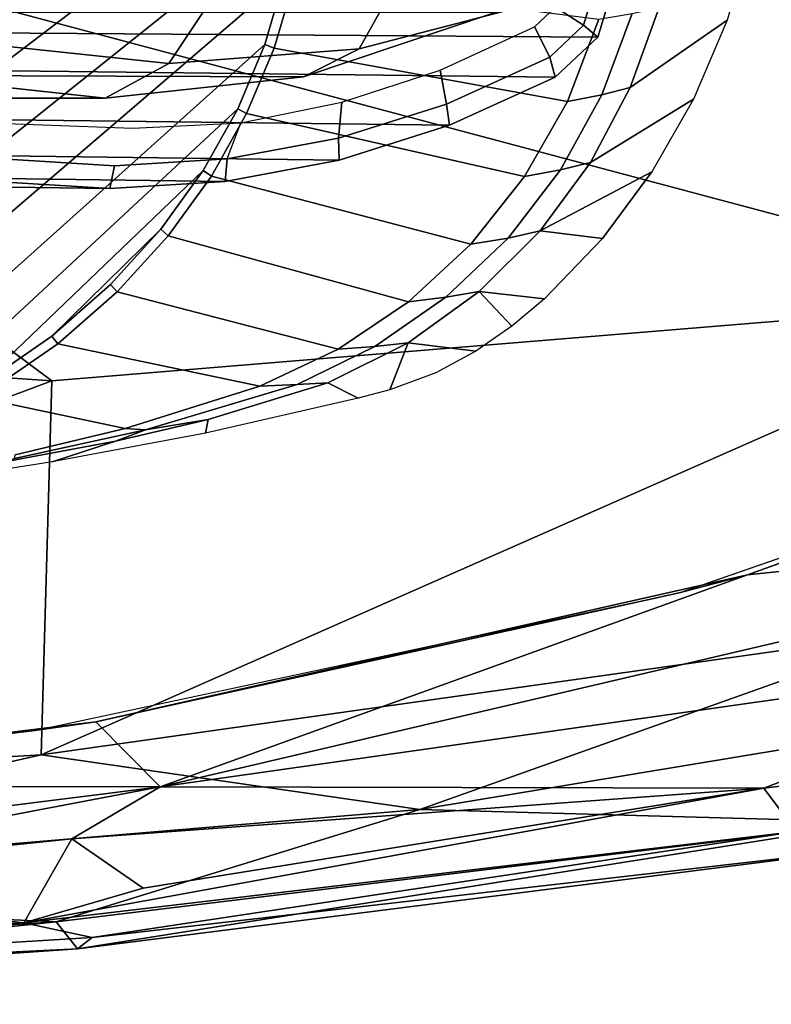
# Model space of a CAD drawing. Units: inches. Extents: x -96 to 96, y -96 to 96.
# Drawn here: x -49 to -48, y -59 to -57 of the extents above; entities that cross this region are included whole.
import ezdxf

# ---------------------------------------------------------------- set-up
doc = ezdxf.new("R2010")
doc.units = ezdxf.units.IN
doc.header["$LTSCALE"] = 12
doc.header["$MEASUREMENT"] = 0
for name, color, linetype in [('SEAT', 5, 'Continuous'), ('SEAT-ARMPAD', 5, 'Continuous'), ('SEAT-FRAME', 5, 'Continuous')]:
    doc.layers.add(name, color=color, linetype=linetype)

# ---------------------------------------------------------------- blocks, each defined once
blk = doc.blocks.new('1VERUS_UPHST_SYNTLTLIM_ADJARMS_ADJSEAT_0T')
at = {"layer": 'SEAT-ARMPAD'}
for points in [[(-0.2008, 13.0913, 24.545), (-0.2008, 13.0913, 24.545), (1.1966, 13.1876, 24.6343), (1.3035, 13.1649, 24.2517)], [(-0.1638, 13.0447, 24.6312), (-0.1638, 13.0447, 24.6312), (1.1966, 13.1876, 24.6343), (-0.2008, 13.0913, 24.545)], [(-0.1638, 13.0447, 24.6312), (-0.1638, 13.0447, 24.6312), (1.3884, 13.1439, 24.7147), (1.1966, 13.1876, 24.6343)], [(-0.2267, 13.0718, 24.2714), (-0.2267, 13.0718, 24.2714), (-0.2008, 13.0913, 24.545), (1.3035, 13.1649, 24.2517)], [(1.3035, 13.1649, 24.2517), (1.3035, 13.1649, 24.2517), (-0.1076, 13.0461, 24.1042), (-0.2267, 13.0718, 24.2714)], [(-0.1076, 13.0461, 24.1042), (-0.1076, 13.0461, 24.1042), (1.3035, 13.1649, 24.2517), (1.2901, 13.1062, 24.086)], [(-0.1638, 13.0447, 24.6312), (-0.1638, 13.0447, 24.6312), (0.9192, 12.9935, 24.7774), (1.3884, 13.1439, 24.7147)], [(1.2901, 13.1062, 24.086), (1.2901, 13.1062, 24.086), (0.5178, 12.9741, 23.9141), (-0.1076, 13.0461, 24.1042)], [(-0.2267, 13.0718, 24.2714), (-0.2267, 13.0718, 24.2714), (-1.6057, 12.9137, 24.466), (-0.2008, 13.0913, 24.545)], [(-0.2008, 13.0913, 24.545), (-0.2008, 13.0913, 24.545), (-1.6057, 12.9137, 24.466), (-1.5906, 12.8712, 24.5429)], [(-1.5906, 12.8712, 24.5429), (-1.5906, 12.8712, 24.5429), (-0.1638, 13.0447, 24.6312), (-0.2008, 13.0913, 24.545)], [(-1.45, 12.8878, 24.1709), (-1.45, 12.8878, 24.1709), (-1.6057, 12.9137, 24.466), (-0.2267, 13.0718, 24.2714)], [(-0.2267, 13.0718, 24.2714), (-0.2267, 13.0718, 24.2714), (-0.1076, 13.0461, 24.1042), (-1.45, 12.8878, 24.1709)], [(-1.5906, 12.8712, 24.5429), (-1.5906, 12.8712, 24.5429), (-0.7957, 12.8495, 24.6871), (-0.1638, 13.0447, 24.6312)], [(-0.1076, 13.0461, 24.1042), (-0.1076, 13.0461, 24.1042), (-1.3937, 12.8121, 23.9852), (-1.45, 12.8878, 24.1709)], [(-0.1076, 13.0461, 24.1042), (-0.1076, 13.0461, 24.1042), (-0.3153, 12.9859, 24.0293), (-1.3937, 12.8121, 23.9852)], [(-0.1638, 13.0447, 24.6312), (-0.1638, 13.0447, 24.6312), (-0.7957, 12.8495, 24.6871), (0.9192, 12.9935, 24.7774)], [(-0.3153, 12.9859, 24.0293), (-0.3153, 12.9859, 24.0293), (-0.1076, 13.0461, 24.1042), (-0.1915, 12.9004, 23.9254)], [(-0.1076, 13.0461, 24.1042), (-0.1076, 13.0461, 24.1042), (0.5178, 12.9741, 23.9141), (-0.1915, 12.9004, 23.9254)], [(0.6822, 12.8096, 23.8896), (0.6822, 12.8096, 23.8896), (-0.3446, 12.8102, 23.8895), (1.1698, 12.9999, 23.9051)], [(1.1698, 12.9999, 23.9051), (1.1698, 12.9999, 23.9051), (-0.3446, 12.8102, 23.8895), (0.5178, 12.9741, 23.9141)], [(-0.3153, 12.9859, 24.0293), (-0.3153, 12.9859, 24.0293), (-0.1915, 12.9004, 23.9254), (-1.3937, 12.8121, 23.9852)], [(-0.7957, 12.8495, 24.6871), (-0.7957, 12.8495, 24.6871), (-0.1377, 12.7547, 24.789), (0.9192, 12.9935, 24.7774)], [(1.8955, 12.8725, 24.8853), (1.8955, 12.8725, 24.8853), (0.9192, 12.9935, 24.7774), (-0.1377, 12.7547, 24.789)], [(-0.1915, 12.9004, 23.9254), (-0.1915, 12.9004, 23.9254), (0.5178, 12.9741, 23.9141), (-0.3446, 12.8102, 23.8895)], [(-0.3446, 12.8102, 23.8895), (-0.3446, 12.8102, 23.8895), (-1.3937, 12.8121, 23.9852), (-0.1915, 12.9004, 23.9254)], [(-1.8511, 12.7561, 24.0601), (-1.8511, 12.7561, 24.0601), (-1.45, 12.8878, 24.1709), (-1.3937, 12.8121, 23.9852)], [(-1.5906, 12.8712, 24.5429), (-1.5906, 12.8712, 24.5429), (-1.9916, 12.6515, 24.6148), (-0.7957, 12.8495, 24.6871)], [(-0.1377, 12.7547, 24.789), (-0.1377, 12.7547, 24.789), (-0.1562, 12.1052, 24.858), (1.8955, 12.8725, 24.8853)], [(1.8955, 12.8725, 24.8853), (1.8955, 12.8725, 24.8853), (-0.1562, 12.1052, 24.858), (1.7065, 11.9793, 24.9456)], [(-1.9916, 12.6515, 24.6148), (-1.9916, 12.6515, 24.6148), (-1.6698, 12.5388, 24.7068), (-0.7957, 12.8495, 24.6871)], [(-0.1377, 12.7547, 24.789), (-0.1377, 12.7547, 24.789), (-0.7957, 12.8495, 24.6871), (-1.6698, 12.5388, 24.7068)], [(-1.365, 12.4417, 23.8823), (-1.365, 12.4417, 23.8823), (-2.3627, 12.3375, 23.8939), (-0.3446, 12.8102, 23.8895)], [(-2.3627, 12.3375, 23.8939), (-2.3627, 12.3375, 23.8939), (-2.0206, 12.572, 23.9237), (-0.3446, 12.8102, 23.8895)], [(-1.3937, 12.8121, 23.9852), (-1.3937, 12.8121, 23.9852), (-2.0206, 12.572, 23.9237), (-1.8511, 12.7561, 24.0601)], [(-0.3446, 12.8102, 23.8895), (-0.3446, 12.8102, 23.8895), (-2.0206, 12.572, 23.9237), (-1.3937, 12.8121, 23.9852)], [(-0.2328, 12.6969, 23.8861), (-0.2328, 12.6969, 23.8861), (-1.365, 12.4417, 23.8823), (-0.3446, 12.8102, 23.8895)], [(-0.3446, 12.8102, 23.8895), (-0.3446, 12.8102, 23.8895), (0.6822, 12.8096, 23.8896), (-0.2328, 12.6969, 23.8861)], [(0.6822, 12.8096, 23.8896), (0.6822, 12.8096, 23.8896), (-0.1268, 12.7119, 24.028), (-0.2328, 12.6969, 23.8861)], [(0.7956, 12.8153, 24.0314), (0.7956, 12.8153, 24.0314), (-0.1268, 12.7119, 24.028), (0.6822, 12.8096, 23.8896)], [(-0.1562, 12.1052, 24.858), (-0.1562, 12.1052, 24.858), (-0.1377, 12.7547, 24.789), (-1.9456, 11.9579, 24.7501)], [(-1.6698, 12.5388, 24.7068), (-1.6698, 12.5388, 24.7068), (-1.9456, 11.9579, 24.7501), (-0.1377, 12.7547, 24.789)], [(-0.1268, 12.7119, 24.028), (-0.1268, 12.7119, 24.028), (-1.2466, 12.473, 24.0239), (-0.2328, 12.6969, 23.8861)], [(-0.2328, 12.6969, 23.8861), (-0.2328, 12.6969, 23.8861), (-1.2466, 12.473, 24.0239), (-1.365, 12.4417, 23.8823)], [(-1.2466, 12.473, 24.0239), (-1.2466, 12.473, 24.0239), (-2.2566, 12.1228, 24.0202), (-1.365, 12.4417, 23.8823)], [(-1.365, 12.4417, 23.8823), (-1.365, 12.4417, 23.8823), (-2.2755, 12.1137, 23.879), (-2.3627, 12.3375, 23.8939)], [(-2.2566, 12.1228, 24.0202), (-2.2566, 12.1228, 24.0202), (-2.2755, 12.1137, 23.879), (-1.365, 12.4417, 23.8823)], [(-1.9456, 11.9579, 24.7501), (-1.9456, 11.9579, 24.7501), (1.1444, 11.1349, 24.9478), (-0.1562, 12.1052, 24.858)], [(1.7065, 11.9793, 24.9456), (1.7065, 11.9793, 24.9456), (-0.1562, 12.1052, 24.858), (1.1444, 11.1349, 24.9478)], [(-1.9456, 11.9579, 24.7501), (-1.9456, 11.9579, 24.7501), (-2.086, 11.1541, 24.7569), (1.1444, 11.1349, 24.9478)]]:
    blk.add_3dface(points, dxfattribs=at)
at = {"layer": 'SEAT-ARMPAD', "invisible_edges": 6}
for points in [[(-0.1268, 12.7119, 24.028), (-0.1268, 12.7119, 24.028), (1.46, 11.1614, 24.0338), (0.7956, 12.8153, 24.0314)], [(-1.2466, 12.473, 24.0239), (-1.2466, 12.473, 24.0239), (1.46, 11.1614, 24.0338), (-0.1268, 12.7119, 24.028)], [(-2.2566, 12.1228, 24.0202), (-2.2566, 12.1228, 24.0202), (1.46, 11.1614, 24.0338), (-1.2466, 12.473, 24.0239)], [(-2.439, 11.9496, 24.0196), (-2.439, 11.9496, 24.0196), (1.46, 11.1614, 24.0338), (-2.2566, 12.1228, 24.0202)], [(-2.5241, 11.6916, 24.0192), (-2.5241, 11.6916, 24.0192), (1.46, 11.1614, 24.0338), (-2.439, 11.9496, 24.0196)], [(-2.5565, 11.0385, 24.0191), (-2.5565, 11.0385, 24.0191), (1.46, 11.1614, 24.0338), (-2.5241, 11.6916, 24.0192)]]:
    blk.add_3dface(points, dxfattribs=at)
at = {"layer": 'SEAT-FRAME'}
for points in [[(0.979, 12.3541, 23.4257), (1.4622, 12.3697, 23.4275), (1.4622, 11.1614, 23.4275), (-0.5879, 11.1614, 23.42)], [(0.979, 12.3541, 23.4257), (-0.5879, 11.1614, 23.42), (-0.5809, 11.2852, 23.42), (0.7377, 12.3383, 23.4249)], [(0.4977, 12.3119, 23.424), (0.7377, 12.3383, 23.4249), (-0.5809, 11.2852, 23.42), (-0.5603, 11.4051, 23.4201)], [(0.4977, 12.3119, 23.424), (-0.5603, 11.4051, 23.4201), (-0.5265, 11.5209, 23.4202), (0.3032, 12.2645, 23.4233)], [(0.1314, 12.2001, 23.4226), (0.3032, 12.2645, 23.4233), (-0.5265, 11.5209, 23.4202), (-0.4795, 11.6325, 23.4204)], [(-0.267, 12.2099, 23.618), (-0.267, 12.2099, 23.618), (-0.3195, 12.1899, 23.5785), (-0.4281, 12.1721, 23.6175)], [(-0.3195, 12.1899, 23.5785), (-0.3195, 12.1899, 23.5785), (-0.267, 12.2099, 23.618), (-0.3195, 12.1899, 23.5785)], [(0.1314, 12.2001, 23.4226), (-0.4795, 11.6325, 23.4204), (-0.4194, 11.7395, 23.4206), (-0.0219, 12.1202, 23.4221)], [(-0.1567, 12.0271, 23.4216), (-0.0219, 12.1202, 23.4221), (-0.4194, 11.7395, 23.4206), (-0.3457, 11.8414, 23.4209)], [(-0.1567, 12.0271, 23.4216), (-0.2583, 11.9376, 23.4212), (-0.2699, 11.9506, 23.4245), (-0.167, 12.0409, 23.4256)], [(-0.2583, 11.9376, 23.4212), (-0.2583, 11.9376, 23.4212), (-0.1567, 12.0271, 23.4216), (-0.3457, 11.8414, 23.4209)], [(-0.1567, 12.0271, 23.4216), (-0.1567, 12.0271, 23.4216), (-0.2583, 11.9376, 23.4212), (-0.1567, 12.0271, 23.4216)], [(-0.9556, 12.0101, 23.8714), (-0.9556, 12.0101, 23.8714), (-0.8991, 11.95, 23.6157), (-1.0124, 11.9627, 23.8712)], [(-0.8991, 11.95, 23.6157), (-0.8991, 11.95, 23.6157), (-0.9556, 12.0101, 23.8714), (-0.8991, 11.95, 23.6157)], [(-1.113, 11.8579, 23.8709), (-1.113, 11.8579, 23.8709), (-1.1989, 11.742, 23.8705)], [(-1.1989, 11.742, 23.8705), (-1.1989, 11.742, 23.8705), (-1.113, 11.8579, 23.8709), (-1.005, 11.8445, 23.6153)], [(-0.3457, 11.8414, 23.4209), (-0.4194, 11.7395, 23.4206), (-0.4337, 11.7496, 23.4232), (-0.3587, 11.8531, 23.4237)], [(-0.2654, 11.7315, 14.7971), (-0.4614, 11.7195, 14.838), (-0.4579, 11.7586, 14.8776), (-0.2573, 11.7709, 14.8358)], [(1.1264, 11.7525, 21.4644), (-0.2573, 11.7709, 14.8358), (-0.4579, 11.7586, 14.8776), (0.9279, 11.7404, 21.5059)], [(-0.0567, 11.7586, 14.7939), (-0.0694, 11.7195, 14.7562), (-0.2654, 11.7315, 14.7971), (-0.2573, 11.7709, 14.8358)], [(-0.0567, 11.7586, 14.7939), (-0.2573, 11.7709, 14.8358), (1.1264, 11.7525, 21.4644), (1.3249, 11.7404, 21.423)], [(-0.4579, 11.7586, 14.8776), (-0.4614, 11.7195, 14.838), (-0.6546, 11.6836, 14.8784), (-0.6557, 11.7218, 14.9189)], [(-0.4579, 11.7586, 14.8776), (-0.6557, 11.7218, 14.9189), (0.7323, 11.704, 21.5467), (0.9279, 11.7404, 21.5059)], [(-0.6546, 11.6836, 14.8784), (-0.8422, 11.6244, 14.9175), (-0.8477, 11.6612, 14.959), (-0.6557, 11.7218, 14.9189)], [(0.7323, 11.704, 21.5467), (-0.6557, 11.7218, 14.9189), (-0.8477, 11.6612, 14.959), (0.5423, 11.6441, 21.5864)], [(-0.4846, 11.6569, 14.8429), (-0.6605, 11.6213, 14.8796), (-0.6546, 11.6836, 14.8784), (-0.4614, 11.7195, 14.838)], [(-0.6546, 11.6836, 14.8784), (-0.6605, 11.6213, 14.8796), (-0.8313, 11.5655, 14.9153), (-0.8422, 11.6244, 14.9175)], [(-0.8477, 11.6612, 14.959), (-0.8422, 11.6244, 14.9175), (-1.0215, 11.5427, 14.955), (-1.0312, 11.5776, 14.9973)], [(-0.8477, 11.6612, 14.959), (-1.0312, 11.5776, 14.9973), (0.3607, 11.5613, 21.6243), (0.5423, 11.6441, 21.5864)], [(-0.4795, 11.6325, 23.4204), (-0.5265, 11.5209, 23.4202), (-0.5429, 11.5273, 23.4225), (-0.495, 11.6409, 23.4228)], [(-1.1647, 11.4672, 23.5752), (-1.1121, 11.6083, 23.5754), (-1.0522, 11.6196, 23.5561), (-1.1068, 11.4767, 23.5559)], [(-0.8313, 11.5655, 14.9153), (-0.9949, 11.4903, 14.9494), (-1.0215, 11.5427, 14.955), (-0.8422, 11.6244, 14.9175)], [(1.037, 11.6143, 21.2016), (-0.2489, 11.6142, 14.875), (-0.5936, 11.5768, 14.9099), (0.7135, 11.5723, 21.2691)], [(0.0973, 11.5764, 14.8399), (-0.0255, 11.5187, 14.3265), (-0.3598, 11.5537, 14.3386), (-0.2489, 11.6142, 14.875)], [(1.037, 11.6143, 21.2016), (1.037, 11.6143, 21.2016), (1.1042, 11.6141, 21.1875), (-0.2489, 11.6142, 14.875)], [(-1.1121, 11.6083, 23.5754), (-1.1647, 11.4672, 23.5752), (-1.2116, 11.4565, 23.6146), (-1.1616, 11.5955, 23.6148)], [(-1.0215, 11.5427, 14.955), (-1.0804, 11.4873, 14.9673), (-1.105, 11.5083, 15.0127), (-1.0312, 11.5776, 14.9973)], [(0.3607, 11.5613, 21.6243), (-1.0312, 11.5776, 14.9973), (-1.105, 11.5083, 15.0127), (0.2938, 11.4985, 21.6382)], [(0.7135, 11.5723, 21.2691), (-0.5936, 11.5768, 14.9099), (-0.9266, 11.4651, 14.937), (0.4084, 11.4651, 21.3328)], [(-1.0215, 11.5427, 14.955), (-0.9949, 11.4903, 14.9494), (-1.0316, 11.4558, 14.9571), (-1.0804, 11.4873, 14.9673)], [(-0.0935, 11.435, 14.0871), (-0.4199, 11.4636, 14.0889), (-0.3598, 11.5537, 14.3386), (-0.0255, 11.5187, 14.3265)], [(-0.5603, 11.4051, 23.4201), (-0.5774, 11.4094, 23.4223), (-0.5429, 11.5273, 23.4225), (-0.5265, 11.5209, 23.4202)], [(-1.105, 11.5083, 15.0127), (-1.0804, 11.4873, 14.9673), (-1.104, 11.4091, 14.9722), (-1.1345, 11.4105, 15.0189)], [(-1.105, 11.5083, 15.0127), (-1.1345, 11.4105, 15.0189), (0.2671, 11.4098, 21.6438), (0.2938, 11.4985, 21.6382)], [(-1.0316, 11.4558, 14.9571), (-1.0463, 11.407, 14.9601), (-1.104, 11.4091, 14.9722), (-1.0804, 11.4873, 14.9673)]]:
    blk.add_3dface(points, dxfattribs=at)
for points, invisible_edges in [([(0.0676, 12.2722, 23.6193), (0.0676, 12.2722, 23.6193), (-0.1568, 12.2454, 23.8744), (0.1107, 12.2877, 23.8753)], 2), ([(-0.1568, 12.2454, 23.8744), (-0.1568, 12.2454, 23.8744), (0.0676, 12.2722, 23.6193), (-0.267, 12.2099, 23.618)], 2), ([(-0.0915, 12.2399, 23.5794), (-0.0915, 12.2399, 23.5794), (-0.267, 12.2099, 23.618), (0.0676, 12.2722, 23.6193)], 2), ([(-0.4281, 12.1721, 23.6175), (-0.4281, 12.1721, 23.6175), (-0.1568, 12.2454, 23.8744), (-0.267, 12.2099, 23.618)], 2), ([(-0.1568, 12.2454, 23.8744), (-0.1568, 12.2454, 23.8744), (-0.4281, 12.1721, 23.6175), (-0.4234, 12.1956, 23.8734)], 2), ([(-0.267, 12.2099, 23.618), (-0.267, 12.2099, 23.618), (-0.0915, 12.2399, 23.5794), (-0.3195, 12.1899, 23.5785)], 2), ([(-0.0915, 12.2399, 23.5794), (-0.0915, 12.2399, 23.5794), (-0.2839, 12.1879, 23.5589), (-0.3195, 12.1899, 23.5785)], 2), ([(-0.2839, 12.1879, 23.5589), (-0.2839, 12.1879, 23.5589), (-0.0915, 12.2399, 23.5794), (-0.093, 12.2335, 23.5596)], 2), ([(-0.093, 12.2335, 23.5596), (-0.093, 12.2335, 23.5596), (-0.0313, 12.1342, 23.4275), (-0.2839, 12.1879, 23.5589)], 2), ([(-0.4281, 12.1721, 23.6175), (-0.4281, 12.1721, 23.6175), (-0.6886, 12.1353, 23.8724), (-0.4234, 12.1956, 23.8734)], 2), ([(-0.3195, 12.1899, 23.5785), (-0.3195, 12.1899, 23.5785), (-0.6359, 12.1082, 23.6167), (-0.4281, 12.1721, 23.6175)], 2), ([(-0.6359, 12.1082, 23.6167), (-0.6359, 12.1082, 23.6167), (-0.3195, 12.1899, 23.5785), (-0.5825, 12.1112, 23.578)], 2), ([(-0.2839, 12.1879, 23.5589), (-0.2839, 12.1879, 23.5589), (-0.5825, 12.1112, 23.578), (-0.3195, 12.1899, 23.5785)], 2), ([(-0.5825, 12.1112, 23.578), (-0.5825, 12.1112, 23.578), (-0.2839, 12.1879, 23.5589), (-0.5179, 12.1142, 23.5581)], 2), ([(-0.0313, 12.1342, 23.4275), (-0.0313, 12.1342, 23.4275), (-0.5179, 12.1142, 23.5581), (-0.2839, 12.1879, 23.5589)], 2), ([(-0.6886, 12.1353, 23.8724), (-0.6886, 12.1353, 23.8724), (-0.4281, 12.1721, 23.6175), (-0.6359, 12.1082, 23.6167)], 2), ([(-0.7757, 12.0392, 23.6162), (-0.7757, 12.0392, 23.6162), (-0.6886, 12.1353, 23.8724), (-0.6359, 12.1082, 23.6167)], 2), ([(-0.6886, 12.1353, 23.8724), (-0.6886, 12.1353, 23.8724), (-0.7757, 12.0392, 23.6162), (-0.7437, 12.1208, 23.8722)], 2), ([(-0.5179, 12.1142, 23.5581), (-0.5179, 12.1142, 23.5581), (-0.0313, 12.1342, 23.4275), (-0.167, 12.0409, 23.4256)], 2), ([(-0.0313, 12.1342, 23.4275), (-0.0313, 12.1342, 23.4275), (-0.1567, 12.0271, 23.4216), (-0.167, 12.0409, 23.4256)], 2), ([(-0.1567, 12.0271, 23.4216), (-0.1567, 12.0271, 23.4216), (-0.0313, 12.1342, 23.4275), (-0.0219, 12.1202, 23.4221)], 2), ([(-0.7757, 12.0392, 23.6162), (-0.7757, 12.0392, 23.6162), (-0.8238, 12.0911, 23.8719), (-0.7437, 12.1208, 23.8722)], 2), ([(-0.6359, 12.1082, 23.6167), (-0.6359, 12.1082, 23.6167), (-0.7179, 12.0454, 23.5768), (-0.7757, 12.0392, 23.6162)], 2), ([(-0.7179, 12.0454, 23.5768), (-0.7179, 12.0454, 23.5768), (-0.6359, 12.1082, 23.6167), (-0.5825, 12.1112, 23.578)], 2), ([(-0.5825, 12.1112, 23.578), (-0.5825, 12.1112, 23.578), (-0.6537, 12.0501, 23.5576), (-0.7179, 12.0454, 23.5768)], 2), ([(-0.6537, 12.0501, 23.5576), (-0.6537, 12.0501, 23.5576), (-0.5825, 12.1112, 23.578), (-0.5179, 12.1142, 23.5581)], 2), ([(-0.5179, 12.1142, 23.5581), (-0.5179, 12.1142, 23.5581), (-0.2699, 11.9506, 23.4245), (-0.6537, 12.0501, 23.5576)], 2), ([(-0.2699, 11.9506, 23.4245), (-0.2699, 11.9506, 23.4245), (-0.5179, 12.1142, 23.5581), (-0.167, 12.0409, 23.4256)], 2), ([(-0.8238, 12.0911, 23.8719), (-0.8238, 12.0911, 23.8719), (-0.7757, 12.0392, 23.6162), (-0.8933, 12.0534, 23.8717)], 2), ([(-0.7757, 12.0392, 23.6162), (-0.7757, 12.0392, 23.6162), (-0.9556, 12.0101, 23.8714), (-0.8933, 12.0534, 23.8717)], 2), ([(-0.9556, 12.0101, 23.8714), (-0.9556, 12.0101, 23.8714), (-0.7757, 12.0392, 23.6162), (-0.8991, 11.95, 23.6157)], 2), ([(-0.7179, 12.0454, 23.5768), (-0.7179, 12.0454, 23.5768), (-0.8991, 11.95, 23.6157), (-0.7757, 12.0392, 23.6162)], 2), ([(-0.8991, 11.95, 23.6157), (-0.8991, 11.95, 23.6157), (-0.7179, 12.0454, 23.5768), (-0.8413, 11.9599, 23.5763)], 2), ([(-0.8413, 11.9599, 23.5763), (-0.8413, 11.9599, 23.5763), (-0.6537, 12.0501, 23.5576), (-0.776, 11.9679, 23.5571)], 2), ([(-0.6537, 12.0501, 23.5576), (-0.6537, 12.0501, 23.5576), (-0.8413, 11.9599, 23.5763), (-0.7179, 12.0454, 23.5768)], 2), ([(-0.2699, 11.9506, 23.4245), (-0.2699, 11.9506, 23.4245), (-0.776, 11.9679, 23.5571), (-0.6537, 12.0501, 23.5576)], 2), ([(-0.8991, 11.95, 23.6157), (-0.8991, 11.95, 23.6157), (-1.113, 11.8579, 23.8709), (-1.0124, 11.9627, 23.8712)], 2), ([(-0.9492, 11.8571, 23.576), (-0.9492, 11.8571, 23.576), (-0.8991, 11.95, 23.6157), (-0.8413, 11.9599, 23.5763)], 2), ([(-0.8413, 11.9599, 23.5763), (-0.8413, 11.9599, 23.5763), (-0.8847, 11.8677, 23.5567), (-0.9492, 11.8571, 23.576)], 2), ([(-0.8847, 11.8677, 23.5567), (-0.8847, 11.8677, 23.5567), (-0.8413, 11.9599, 23.5763), (-0.776, 11.9679, 23.5571)], 2), ([(-0.776, 11.9679, 23.5571), (-0.776, 11.9679, 23.5571), (-0.4337, 11.7496, 23.4232), (-0.8847, 11.8677, 23.5567)], 2), ([(-0.4337, 11.7496, 23.4232), (-0.4337, 11.7496, 23.4232), (-0.776, 11.9679, 23.5571), (-0.3587, 11.8531, 23.4237)], 2), ([(-0.776, 11.9679, 23.5571), (-0.776, 11.9679, 23.5571), (-0.2699, 11.9506, 23.4245), (-0.3587, 11.8531, 23.4237)], 2), ([(-1.113, 11.8579, 23.8709), (-1.113, 11.8579, 23.8709), (-0.8991, 11.95, 23.6157), (-1.005, 11.8445, 23.6153)], 2), ([(-0.8991, 11.95, 23.6157), (-0.8991, 11.95, 23.6157), (-0.9492, 11.8571, 23.576), (-1.005, 11.8445, 23.6153)], 2), ([(-0.2699, 11.9506, 23.4245), (-0.2699, 11.9506, 23.4245), (-0.3457, 11.8414, 23.4209), (-0.3587, 11.8531, 23.4237)], 2), ([(-0.3457, 11.8414, 23.4209), (-0.3457, 11.8414, 23.4209), (-0.2699, 11.9506, 23.4245), (-0.2583, 11.9376, 23.4212)], 2), ([(-1.0401, 11.7388, 23.5756), (-1.0401, 11.7388, 23.5756), (-0.8847, 11.8677, 23.5567), (-0.978, 11.7503, 23.5564)], 2), ([(-0.8847, 11.8677, 23.5567), (-0.8847, 11.8677, 23.5567), (-1.0401, 11.7388, 23.5756), (-0.9492, 11.8571, 23.576)], 2), ([(-0.4337, 11.7496, 23.4232), (-0.4337, 11.7496, 23.4232), (-0.978, 11.7503, 23.5564), (-0.8847, 11.8677, 23.5567)], 2), ([(-0.9492, 11.8571, 23.576), (-0.9492, 11.8571, 23.576), (-1.0926, 11.7256, 23.615), (-1.005, 11.8445, 23.6153)], 2), ([(-1.0926, 11.7256, 23.615), (-1.0926, 11.7256, 23.615), (-0.9492, 11.8571, 23.576), (-1.0401, 11.7388, 23.5756)], 2), ([(-1.0926, 11.7256, 23.615), (-1.0926, 11.7256, 23.615), (-1.1989, 11.742, 23.8705), (-1.005, 11.8445, 23.6153)], 2), ([(-1.0522, 11.6196, 23.5561), (-1.0522, 11.6196, 23.5561), (-1.0401, 11.7388, 23.5756), (-0.978, 11.7503, 23.5564)], 2), ([(-0.978, 11.7503, 23.5564), (-0.978, 11.7503, 23.5564), (-0.5429, 11.5273, 23.4225), (-1.0522, 11.6196, 23.5561)], 2), ([(-0.5429, 11.5273, 23.4225), (-0.5429, 11.5273, 23.4225), (-0.978, 11.7503, 23.5564), (-0.495, 11.6409, 23.4228)], 2), ([(-0.978, 11.7503, 23.5564), (-0.978, 11.7503, 23.5564), (-0.4337, 11.7496, 23.4232), (-0.495, 11.6409, 23.4228)], 2), ([(-0.4337, 11.7496, 23.4232), (-0.4337, 11.7496, 23.4232), (-0.4795, 11.6325, 23.4204), (-0.495, 11.6409, 23.4228)], 2), ([(-0.4795, 11.6325, 23.4204), (-0.4795, 11.6325, 23.4204), (-0.4337, 11.7496, 23.4232), (-0.4194, 11.7395, 23.4206)], 2), ([(-1.1989, 11.742, 23.8705), (-1.1989, 11.742, 23.8705), (-1.0926, 11.7256, 23.615), (-1.2715, 11.6158, 23.8703)], 2), ([(-1.1121, 11.6083, 23.5754), (-1.1121, 11.6083, 23.5754), (-1.0926, 11.7256, 23.615), (-1.0401, 11.7388, 23.5756)], 2), ([(-1.0401, 11.7388, 23.5756), (-1.0401, 11.7388, 23.5756), (-1.0522, 11.6196, 23.5561), (-1.1121, 11.6083, 23.5754)], 2), ([(-0.2654, 11.7315, 14.7971), (-0.2654, 11.7315, 14.7971), (-0.4846, 11.6569, 14.8429), (-0.4614, 11.7195, 14.838)], 6), ([(-0.4846, 11.6569, 14.8429), (-0.4846, 11.6569, 14.8429), (-0.2654, 11.7315, 14.7971), (-0.2975, 11.6663, 14.8099)], 6), ([(-0.2654, 11.7315, 14.7971), (-0.2654, 11.7315, 14.7971), (-0.0461, 11.6569, 14.7514), (-0.2975, 11.6663, 14.8099)], 11), ([(-0.0461, 11.6569, 14.7514), (-0.0461, 11.6569, 14.7514), (-0.2654, 11.7315, 14.7971), (-0.0694, 11.7195, 14.7562)], 11), ([(-1.0926, 11.7256, 23.615), (-1.0926, 11.7256, 23.615), (-1.3301, 11.4789, 23.8701), (-1.2715, 11.6158, 23.8703)], 2), ([(-1.3301, 11.4789, 23.8701), (-1.3301, 11.4789, 23.8701), (-1.0926, 11.7256, 23.615), (-1.1616, 11.5955, 23.6148)], 2), ([(-1.0926, 11.7256, 23.615), (-1.0926, 11.7256, 23.615), (-1.1121, 11.6083, 23.5754), (-1.1616, 11.5955, 23.6148)], 2), ([(-0.5429, 11.5273, 23.4225), (-0.5429, 11.5273, 23.4225), (-1.1068, 11.4767, 23.5559), (-1.0522, 11.6196, 23.5561)], 2), ([(-0.3598, 11.5537, 14.3386), (-0.3598, 11.5537, 14.3386), (-0.5936, 11.5768, 14.9099), (-0.2489, 11.6142, 14.875)], 2), ([(1.1042, 11.6141, 21.1875), (1.1042, 11.6141, 21.1875), (0.0973, 11.5764, 14.8399), (-0.2489, 11.6142, 14.875)], 2), ([(-1.2116, 11.4565, 23.6146), (-1.2116, 11.4565, 23.6146), (-1.3301, 11.4789, 23.8701), (-1.1616, 11.5955, 23.6148)], 2), ([(-0.6906, 11.5282, 14.356), (-0.6906, 11.5282, 14.356), (-0.9266, 11.4651, 14.937), (-0.5936, 11.5768, 14.9099)], 2), ([(-0.5936, 11.5768, 14.9099), (-0.5936, 11.5768, 14.9099), (-0.3598, 11.5537, 14.3386), (-0.6906, 11.5282, 14.356)], 2), ([(-0.3598, 11.5537, 14.3386), (-0.3598, 11.5537, 14.3386), (-0.7386, 11.442, 14.0964), (-0.6906, 11.5282, 14.356)], 2), ([(-0.7386, 11.442, 14.0964), (-0.7386, 11.442, 14.0964), (-0.3598, 11.5537, 14.3386), (-0.4199, 11.4636, 14.0889)], 2), ([(-1.1068, 11.4767, 23.5559), (-1.1068, 11.4767, 23.5559), (-0.5429, 11.5273, 23.4225), (-0.5774, 11.4094, 23.4223)], 2), ([(-0.6906, 11.5282, 14.356), (-0.6906, 11.5282, 14.356), (-1.045, 11.3987, 14.1842), (-1.0098, 11.4454, 14.4396)], 2), ([(-1.045, 11.3987, 14.1842), (-1.045, 11.3987, 14.1842), (-0.6906, 11.5282, 14.356), (-0.7386, 11.442, 14.0964)], 2), ([(-0.9266, 11.4651, 14.937), (-0.9266, 11.4651, 14.937), (-0.6906, 11.5282, 14.356), (-1.0098, 11.4454, 14.4396)], 2), ([(-1.3301, 11.4789, 23.8701), (-1.3301, 11.4789, 23.8701), (-1.2116, 11.4565, 23.6146), (-1.372, 11.3294, 23.8699)], 2)]:
    blk.add_3dface(points, dxfattribs=dict(at, invisible_edges=invisible_edges))
blk = doc.blocks.new('1VERUS_AUPHST_SYNTLTLIM_ADJARMS_ADJSEAT_0T')
at = {"layer": 'SEAT'}
blk.add_blockref('1VERUS_UPHST_SYNTLTLIM_ADJARMS_ADJSEAT_0T', (0, 0), dxfattribs=at)

msp = doc.modelspace()

# ---------------------------------------------------------------- block references
at = {"rotation": 180}
msp.add_blockref('1VERUS_AUPHST_SYNTLTLIM_ADJARMS_ADJSEAT_0T', (-49.5236, -45.9192), dxfattribs=at)

doc.saveas('drawing.dxf')
